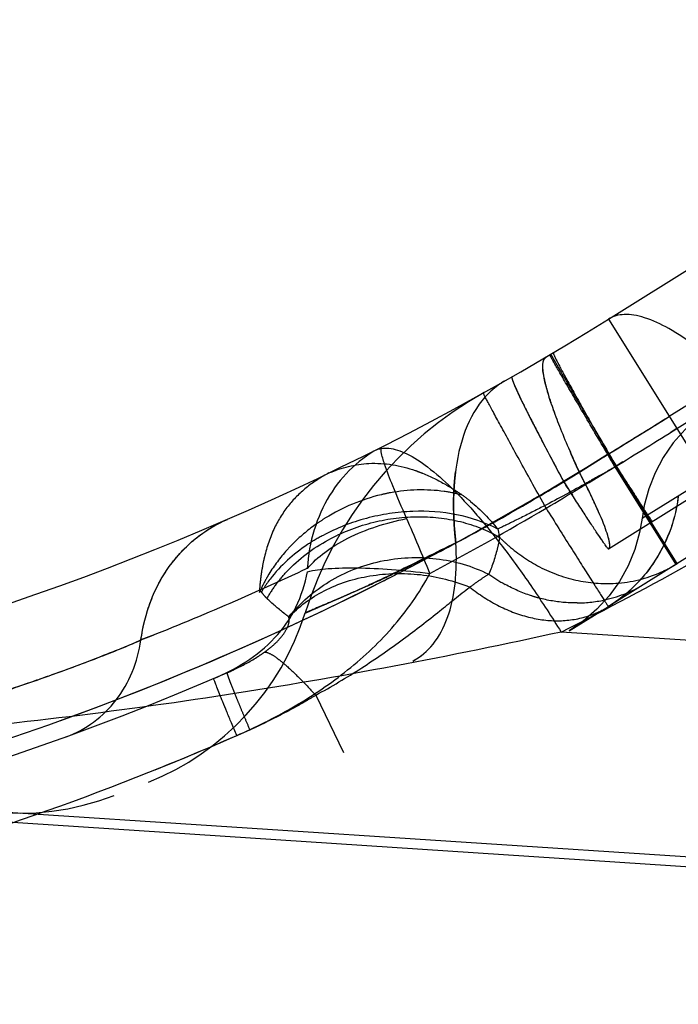
# Model space of a CAD drawing. Units: millimetres. Extents: x 0 to 420, y 0 to 297.
# Drawn here: x 86 to 88, y 165 to 167 of the extents above; entities that cross this region are included whole.
import ezdxf

# ---------------------------------------------------------------- set-up
doc = ezdxf.new("R2010")
doc.units = ezdxf.units.MM
doc.header["$LTSCALE"] = 23.1
doc.linetypes.add('HIDDEN', pattern=[0.2, 0.1, -0.1])
doc.layers.get('0').update_dxf_attribs({"linetype": 'CONTINUOUS'})
for name, color, linetype in [('30980911_CL', 7, 'CONTINUOUS'), ('30980911_HL', 7, 'CONTINUOUS'), ('607042466-000-00-ED1_DIM', 7, 'CONTINUOUS')]:
    doc.layers.add(name, color=color, linetype=linetype)
doc.styles.get("Standard").update_dxf_attribs({"font": 'TXT.SHX', "width": 0.7})
doc.dimstyles.new('DIMSTYLE_2', dxfattribs={"dimtxt": 3.5, "dimasz": 3.5, "dimexe": 0.18, "dimexo": 0.0625, "dimgap": 0.09, "dimtad": 1, "dimdec": 3, "dimlfac": 0.2, "dimdsep": 46, "dimtxsty": 'STANDARD', "dimblk": '_FILLED', "dimblk1": '_FILLED', "dimblk2": '_FILLED', "dimcen": 0.09, "dimclrt": 2, "dimadec": 0, "dimazin": 0, "dimtp": 0.1, "dimtm": 0.1, "dimtfac": 1, "dimtdec": 3, "dimtofl": 0, "dimtmove": 0, "dimatfit": 3, "dimldrblk": '_FILLED', "dimfxl": 1, "dimtolj": 1, "dimarcsym": 0})
doc.dimstyles.new('DIMSTYLE_4', dxfattribs={"dimtxt": 3.5, "dimasz": 3.5, "dimexe": 0.18, "dimexo": 0.0625, "dimgap": 0.09, "dimtad": 1, "dimdec": 1, "dimlfac": 0.2, "dimdsep": 46, "dimtxsty": 'STANDARD', "dimblk": '_FILLED', "dimblk1": '_FILLED', "dimblk2": '_FILLED', "dimcen": 0.09, "dimclrt": 2, "dimadec": 0, "dimazin": 0, "dimtp": 0.1, "dimtm": 0.1, "dimtfac": 1, "dimtdec": 1, "dimtofl": 0, "dimtmove": 0, "dimatfit": 3, "dimldrblk": '_FILLED', "dimfxl": 1, "dimtolj": 1, "dimarcsym": 0})

# ---------------------------------------------------------------- blocks, each defined once
blk = doc.blocks.new('_FILLED')
at = {"color": 0, "linetype": 'BYBLOCK'}
blk.add_solid([(0, 0), (-1, 0.125), (-1, -0.125)], dxfattribs=at)
blk = doc.blocks.new('*D2')
at = {"layer": '607042466-000-00-ED1_DIM', "color": 3, "linetype": 'CONTINUOUS'}
for p, q in [((74.7742, 167.4719), (74.7742, 181.8172)), ((106.5242, 163.1087), (106.5242, 181.8172)), ((74.7742, 180.3172), (90.6492, 180.3172)), ((106.5242, 180.3172), (90.6492, 180.3172))]:
    blk.add_line(p, q, dxfattribs=at)
at = {"layer": '607042466-000-00-ED1_DIM', "color": 3, "linetype": 'CONTINUOUS', "xscale": 3.5, "yscale": 3.5, "zscale": 3.5}
for p, rotation in [((74.7742, 180.3172), 180.0000000003), ((106.5242, 180.3172), 3e-10)]:
    blk.add_blockref('_FILLED', p, dxfattribs=dict(at, rotation=rotation))
at = {"layer": '607042466-000-00-ED1_DIM', "color": 2, "linetype": 'CONTINUOUS', "insert": (90.6492, 184.6922), "char_height": 3.5, "width": 9.75, "attachment_point": 2, "line_spacing_factor": 0.9}
blk.add_mtext('6.35', dxfattribs=at)
blk = doc.blocks.new('*D4')
at = {"layer": '607042466-000-00-ED1_DIM', "color": 3, "linetype": 'CONTINUOUS'}
for p, q in [((75.6074, 167.3395), (49.7548, 175.7395)), ((91.0609, 168.4719), (48.6037, 168.4719))]:
    blk.add_line(p, q, dxfattribs=at)
for start, end in [(145.6673, 162), (162, 180), (180, 195.61309)]:
    blk.add_arc((72.1221, 168.4719), 22.0184, start, end, dxfattribs=at)
for points in [[(52.1198, 178.6761), (51.1814, 175.276), (52.9278, 178.3405)], [(50.8177, 165.0177), (50.1037, 168.4719), (49.9455, 164.9482)]]:
    blk.add_solid(points, dxfattribs=at)
at = {"layer": '607042466-000-00-ED1_DIM', "color": 2, "linetype": 'CONTINUOUS', "insert": (48.1594, 184.8382), "char_height": 3.5, "width": 7.083333, "attachment_point": 2, "rotation": 55.6673, "line_spacing_factor": 0.9}
blk.add_mtext('18\\Fgdt;{\\Fgdt;~}', dxfattribs=at)

msp = doc.modelspace()

# ---------------------------------------------------------------- linework, layer by layer
at = {"layer": '30980911_CL', "color": 7, "linetype": 'CONTINUOUS'}
for p, q in [((87.3592, 166.338), (90.531, 168.32)), ((90.2374, 164.7343), (83.4033, 165.1812))]:
    msp.add_line(p, q, dxfattribs=at)
at = {"layer": '30980911_CL', "color": 9, "linetype": 'CONTINUOUS'}
for p, q in [((88.9283, 166.9656), (87.5179, 166.0842)), ((87.3592, 166.338), (87.6289, 165.9065)), ((87.5377, 166.0525), (87.9739, 166.325)), ((87.2831, 165.9389), (87.3596, 165.9863)), ((87.376, 165.9527), (87.5352, 165.698)), ((87.4468, 165.8182), (87.6224, 165.9275)), ((92.0821, 165.2047), (87.2355, 165.5216)), ((83.7386, 165.1859), (90.7705, 164.7261))]:
    msp.add_line(p, q, dxfattribs=at)
at = {"layer": '30980911_CL', "color": 7, "linetype": 'CONTINUOUS'}
msp.add_arc((83.3848, 172.6984), 7.5, 269.53516, 302, dxfattribs=at)
at = {"layer": '30980911_CL', "color": 9, "linetype": 'CONTINUOUS'}
for centre, radius, start, end in [((77.1236, 182.7186), 19.6149, 301.05364, 301.99981), ((77.1413, 182.6902), 19.5815, 301.45551, 301.99996), ((78.5868, 180.3768), 16.891, 301.35566, 302.00021), ((78.8007, 180.0302), 16.4837, 300.6188, 301.34778), ((84.4932, 170.4365), 5.2927, 297.7876, 301.8123), ((83.3847, 172.336), 7.4905, 269.34604, 300.99236), ((83.4222, 173.1196), 8.5012, 296.6513, 301.99959), ((83.3819, 172.2906), 7.4899, 297.9537, 300.61504), ((82.1298, 163.7438), 5.1395, 22.0668, 23.8063), ((83.3943, 172.4699), 7.4899, 291.49374, 295.1277), ((83.384, 172.1221), 7.4989, 284.9398, 293.62075)]:
    msp.add_arc(centre, radius, start, end, dxfattribs=at)
for points, knots in [([(87.9271, 165.9101), (87.8984, 165.9474), (87.8416, 166.018), (87.7551, 166.115), (87.6718, 166.1974), (87.5936, 166.2637), (87.5224, 166.3122), (87.4667, 166.3389), (87.4269, 166.3489), (87.4014, 166.3508), (87.3786, 166.3476), (87.3652, 166.3417), (87.3592, 166.338)], [0, 0, 0, 0, 0.189369, 0.364963, 0.523186, 0.661206, 0.776914, 0.869742, 0.908072, 0.941751, 0.971868, 1, 1, 1, 1]), ([(87.2831, 165.9388), (87.2737, 165.9596), (87.2561, 165.999), (87.2328, 166.0552), (87.2142, 166.1046), (87.2003, 166.1468), (87.1914, 166.1813), (87.1875, 166.2053), (87.1876, 166.2205), (87.1891, 166.2304), (87.1927, 166.2369), (87.1961, 166.239)], [0, 0, 0, 0, 0.21417, 0.40496, 0.570594, 0.709719, 0.821336, 0.905227, 0.937097, 0.962792, 1, 1, 1, 1]), ([(87.376, 165.9527), (87.3642, 165.9728), (87.3413, 166.0116), (87.3086, 166.0672), (87.2794, 166.1171), (87.2576, 166.1545), (87.2424, 166.1806), (87.2329, 166.197), (87.2248, 166.211), (87.2182, 166.2227), (87.2136, 166.2309), (87.2106, 166.2362), (87.2089, 166.2392), (87.2077, 166.2415), (87.2067, 166.2433), (87.2065, 166.2441), (87.206, 166.2448), (87.2061, 166.2449)], [0, 0, 0, 0, 0.207139, 0.39967, 0.572311, 0.720512, 0.784113, 0.840151, 0.888268, 0.928102, 0.959334, 0.971671, 0.981802, 0.989711, 0.995385, 0.998811, 1, 1, 1, 1]), ([(87.2153, 166.2503), (87.2148, 166.25), (87.2156, 166.2477), (87.2166, 166.2447), (87.2194, 166.2387), (87.2231, 166.2311), (87.2282, 166.2212), (87.2344, 166.2093), (87.2419, 166.1953), (87.2542, 166.1728), (87.2724, 166.1398), (87.2977, 166.0948), (87.3272, 166.0428), (87.3484, 166.0059), (87.3596, 165.9863)], [0, 0, 0, 0, 0.004808, 0.017386, 0.038038, 0.066778, 0.10357, 0.148315, 0.200897, 0.261196, 0.404372, 0.57639, 0.775602, 1, 1, 1, 1]), ([(87.1075, 166.1875), (87.1069, 166.1872), (87.1069, 166.1847), (87.1078, 166.1811), (87.1099, 166.1749), (87.1132, 166.1668), (87.1176, 166.1564), (87.1258, 166.1385), (87.1391, 166.1111), (87.1586, 166.0723), (87.1826, 166.026), (87.2107, 165.9726), (87.231, 165.9348), (87.2417, 165.9148)], [0, 0, 0, 0, 0.005968, 0.019072, 0.040046, 0.068961, 0.105791, 0.150476, 0.263129, 0.40612, 0.577822, 0.776396, 1, 1, 1, 1]), ([(87.0893, 166.1769), (87.0762, 166.1696), (87.0512, 166.1515), (87.0079, 166.1023), (86.9698, 166.017), (86.9514, 165.893), (86.9552, 165.8026), (86.9604, 165.7543)], [0, 0, 0, 0, 0.096789, 0.197064, 0.420061, 0.686548, 1, 1, 1, 1]), ([(87.1962, 165.8447), (87.1848, 165.8654), (87.1627, 165.9052), (87.1312, 165.9623), (87.103, 166.0136), (87.0819, 166.0521), (87.0673, 166.0789), (87.0582, 166.0958), (87.0504, 166.1103), (87.044, 166.1223), (87.0395, 166.1307), (87.0367, 166.1361), (87.0351, 166.1392), (87.0339, 166.1416), (87.033, 166.1435), (87.0327, 166.1444), (87.0323, 166.1451), (87.0324, 166.1451)], [0, 0, 0, 0, 0.206721, 0.399079, 0.571722, 0.720034, 0.783711, 0.839831, 0.888028, 0.927936, 0.95923, 0.971593, 0.981746, 0.989674, 0.995362, 0.998799, 1, 1, 1, 1]), ([(86.7671, 166.0043), (86.7395, 165.9904), (86.6875, 165.9539), (86.6269, 165.879), (86.5868, 165.7882), (86.575, 165.7218), (86.5729, 165.6879)], [0, 0, 0, 0, 0.239366, 0.4839, 0.737058, 1, 1, 1, 1]), ([(86.749, 165.9952), (86.7544, 165.9979), (86.7667, 166.0017), (86.787, 166.0018), (86.8094, 165.9967), (86.8444, 165.9822), (86.8925, 165.95), (86.9534, 165.8957), (87.0199, 165.8238), (87.0905, 165.7359), (87.1636, 165.6339), (87.2114, 165.5603), (87.2355, 165.5216)], [0, 0, 0, 0, 0.025628, 0.053509, 0.085363, 0.122301, 0.213542, 0.329004, 0.467932, 0.628117, 0.80668, 1, 1, 1, 1]), ([(86.832, 165.8183), (86.8196, 165.8464), (86.7994, 165.8931), (86.7774, 165.9507), (86.7669, 165.9832), (86.765, 165.9984), (86.7661, 166.003), (86.7671, 166.0043)], [0, 0, 0, 0, 0.463665, 0.767977, 0.933162, 0.975074, 1, 1, 1, 1]), ([(87.474, 165.8098), (87.474, 165.8097), (87.4737, 165.81), (87.4733, 165.8104), (87.4726, 165.8114), (87.4712, 165.8132), (87.469, 165.8165), (87.4656, 165.8214), (87.4613, 165.8279), (87.4561, 165.8357), (87.45, 165.845), (87.4402, 165.8601), (87.426, 165.8822), (87.4065, 165.9126), (87.384, 165.9479), (87.368, 165.973), (87.3596, 165.9863)], [0, 0, 0, 0, 0.001183, 0.004329, 0.00951, 0.016732, 0.037293, 0.065985, 0.102759, 0.147507, 0.200111, 0.260448, 0.403742, 0.575927, 0.775351, 1, 1, 1, 1]), ([(87.3592, 165.738), (87.3612, 165.7392), (87.3626, 165.7436), (87.3626, 165.7497), (87.3613, 165.7597), (87.357, 165.7756), (87.3448, 165.8101), (87.3202, 165.8654), (87.2969, 165.9123), (87.2831, 165.9389)], [0, 0, 0, 0, 0.031074, 0.054936, 0.085586, 0.16839, 0.280363, 0.58854, 1, 1, 1, 1]), ([(87.3592, 165.738), (87.359, 165.7379), (87.3579, 165.7392), (87.3564, 165.7408), (87.3536, 165.7446), (87.3501, 165.7494), (87.3456, 165.7559), (87.3379, 165.7672), (87.326, 165.7849), (87.3093, 165.8102), (87.2894, 165.8408), (87.2665, 165.8762), (87.2503, 165.9014), (87.2418, 165.9148)], [0, 0, 0, 0, 0.004561, 0.017059, 0.037676, 0.066406, 0.103204, 0.147968, 0.260912, 0.404173, 0.576277, 0.775563, 1, 1, 1, 1]), ([(87.5415, 165.8769), (87.5347, 165.8188), (87.4948, 165.7044), (87.4087, 165.6189), (87.3592, 165.588)], [0, 0, 0, 0, 0.500896, 1, 1, 1, 1]), ([(87.1962, 165.8448), (87.2073, 165.8271), (87.2288, 165.7928), (87.2596, 165.7438), (87.2874, 165.6998), (87.3083, 165.6668), (87.3229, 165.6439), (87.332, 165.6295), (87.3399, 165.6172), (87.3465, 165.607), (87.3511, 165.5999), (87.3541, 165.5953), (87.3558, 165.5927), (87.3572, 165.5908), (87.3582, 165.5892), (87.3588, 165.5886), (87.3591, 165.588), (87.3592, 165.588)], [0, 0, 0, 0, 0.206441, 0.398662, 0.571207, 0.719605, 0.783447, 0.839692, 0.887863, 0.9277, 0.959017, 0.971421, 0.981624, 0.989604, 0.995337, 0.998803, 1, 1, 1, 1]), ([(86.1386, 165.5008), (86.1431, 165.5355), (86.1599, 165.6031), (86.2084, 165.6941), (86.2772, 165.7679), (86.3342, 165.8026), (86.3641, 165.8155)], [0, 0, 0, 0, 0.259579, 0.511805, 0.757726, 1, 1, 1, 1]), ([(86.5733, 165.6872), (86.5864, 165.703), (86.6195, 165.733), (86.704, 165.7835), (86.7791, 165.807), (86.832, 165.8174)], [0, 0, 0, 0, 0.210203, 0.450182, 1, 1, 1, 1]), ([(86.9604, 165.7543), (86.9341, 165.7413), (86.8832, 165.716), (86.8099, 165.6799), (86.7527, 165.6525), (86.7106, 165.6333), (86.6825, 165.6208), (86.657, 165.6097), (86.6343, 165.6), (86.6147, 165.5917), (86.5984, 165.5848), (86.587, 165.5798), (86.5796, 165.5766), (86.5753, 165.5748), (86.572, 165.5733), (86.5698, 165.5724), (86.5685, 165.5718), (86.5679, 165.5717), (86.5675, 165.5712), (86.5674, 165.5714)], [0, 0, 0, 0, 0.20312, 0.39321, 0.564944, 0.642329, 0.713374, 0.777612, 0.83457, 0.883771, 0.92476, 0.957188, 0.970095, 0.980746, 0.9891, 0.99512, 0.997242, 0.998766, 1, 1, 1, 1]), ([(86.8481, 165.4459), (86.8685, 165.4565), (86.9069, 165.4894), (86.9437, 165.5613), (86.9623, 165.6521), (86.9628, 165.7186), (86.9606, 165.7542)], [0, 0, 0, 0, 0.199868, 0.425032, 0.690395, 1, 1, 1, 1]), ([(86.3286, 165.4003), (86.3575, 165.4126), (86.4151, 165.4415), (86.4782, 165.4928), (86.5196, 165.5435), (86.5525, 165.5999), (86.567, 165.6471), (86.5731, 165.6789)], [0, 0, 0, 0, 0.243722, 0.496238, 0.623275, 0.7492, 1, 1, 1, 1]), ([(86.3886, 165.2515), (86.4377, 165.273), (86.5354, 165.3216), (86.6736, 165.4132), (86.799, 165.5287), (86.8659, 165.6232), (86.8928, 165.6746)], [0, 0, 0, 0, 0.240116, 0.487292, 0.740316, 1, 1, 1, 1]), ([(86.5731, 165.6789), (86.5907, 165.6835), (86.6339, 165.6886), (86.7073, 165.6899), (86.796, 165.6854), (86.8595, 165.6788), (86.8928, 165.6746)], [0, 0, 0, 0, 0.17035, 0.403709, 0.686269, 1, 1, 1, 1]), ([(87.2355, 165.5216), (86.9461, 165.4579), (86.5097, 165.3754), (85.9245, 165.2951), (85.486, 165.2492), (85.0479, 165.2159), (84.4658, 165.1857), (84.0291, 165.1802), (83.7386, 165.1859)], [0, 0, 0, 0, 0.252496, 0.378088, 0.503299, 0.628103, 0.752447, 1, 1, 1, 1]), ([(85.9437, 165.2484), (85.9691, 165.2576), (86.0178, 165.2838), (86.0771, 165.3425), (86.1195, 165.4166), (86.1345, 165.4723), (86.1386, 165.5009)], [0, 0, 0, 0, 0.242257, 0.488226, 0.740534, 1, 1, 1, 1]), ([(86.3886, 165.2515), (86.3841, 165.2624), (86.3754, 165.2831), (86.3633, 165.3123), (86.3529, 165.3378), (86.3442, 165.3591), (86.3381, 165.3742), (86.3343, 165.384), (86.3321, 165.3896), (86.3306, 165.3939), (86.3292, 165.3973), (86.329, 165.3989), (86.3284, 165.4002), (86.3286, 165.4003)], [0, 0, 0, 0, 0.221082, 0.419117, 0.591394, 0.735666, 0.849934, 0.89535, 0.932733, 0.961935, 0.982889, 0.995554, 1, 1, 1, 1])]:
    msp.add_open_spline(points, degree=3, knots=knots, dxfattribs=at)
at = {"layer": '30980911_HL', "color": 6, "linetype": 'HIDDEN'}
for p, q in [((88.8187, 166.65), (87.3592, 165.738)), ((87.119, 166.1534), (87.1306, 166.1286)), ((88.2832, 166.1654), (87.3592, 165.588)), ((87.4873, 166.0651), (87.5179, 166.0842)), ((87.5377, 166.0525), (87.5201, 166.0415)), ((87.3649, 165.9896), (87.3955, 166.0084)), ((87.3596, 165.9863), (87.2831, 165.9388)), ((87.3822, 165.9507), (87.3596, 165.9863)), ((87.3969, 165.9655), (87.3793, 165.9547)), ((87.5384, 165.7), (87.3793, 165.9547)), ((87.4027, 165.9185), (87.3822, 165.9507)), ((87.2418, 165.9148), (87.2726, 165.9334)), ((87.4524, 165.8514), (87.4468, 165.8181)), ((87.07, 165.7904), (87.075, 165.7685)), ((86.9194, 165.7319), (86.9015, 165.7224)), ((87.2562, 165.5248), (87.3592, 165.588)), ((87.293, 165.5499), (87.2563, 165.5249)), ((86.1733, 165.5146), (86.1386, 165.5009)), ((86.5948, 165.3567), (86.6674, 165.2076))]:
    msp.add_line(p, q, dxfattribs=at)
for points in [[(87.6318, 166.1084), (87.5936, 166.0812), (87.559, 166.0499), (87.5284, 166.0151), (87.5022, 165.9773), (87.4808, 165.937), (87.4641, 165.8949), (87.4524, 165.8514)], [(87.4468, 165.8182), (87.4404, 165.7812), (87.428, 165.7371)], [(87.428, 165.7371), (87.4104, 165.6944), (87.3879, 165.6537), (87.3606, 165.6157), (87.3289, 165.5809), (87.293, 165.5499)]]:
    msp.add_lwpolyline(points, dxfattribs=at)
for centre, radius, start, end in [((87.1898, 166.0003), 0.2034, 119.6672, 131.4586), ((87.5217, 165.273), 1, 119.1233, 162.6377), ((89.0708, 167.0656), 2.1546, 205.7765, 206.7001), ((90.571, 167.8162), 3.832, 206.6473, 207.2729), ((104.015, 175.5555), 19.2087, 209.53639, 209.87913), ((77.147, 182.681), 19.5706, 301.69735, 302.00005), ((92.548, 168.8321), 6.0548, 207.24472, 207.70447), ((137.9631, 195.8361), 58.7505, 210.440218, 210.571579), ((77.1379, 182.6956), 19.5878, 301.57896, 301.89467), ((77.1333, 182.7032), 19.5967, 301.45559, 301.69732), ((96.1472, 170.7214), 10.1197, 207.70134, 208.35727), ((90.0845, 167.2164), 3.079, 203.3761, 204.5142), ((77.0862, 182.7801), 19.6869, 301.15956, 301.47381), ((84.2216, 171.3475), 6.2492, 299.91533, 300.35104), ((84.3194, 170.7293), 5.6331, 301.3358, 301.743), ((84.9358, 164.7247), 2.6427, 26.4273, 27.3506), ((83.404, 172.3042), 7.4534, 299.62584, 300.99116), ((84.3719, 170.6426), 5.5318, 299.5096, 301.3394), ((102.8863, 175.9416), 18.5819, 212.65618, 212.78777), ((97.3904, 172.2903), 11.8471, 212.53636, 212.8393), ((86.8811, 165.3982), 0.4951, 103.4248, 121.7774), ((86.8765, 165.4153), 0.4775, 100.4731, 103.3589), ((91.7874, 168.6727), 5.1777, 212.8276, 213.1259), ((83.3928, 172.3238), 7.4759, 298.14597, 299.6258), ((84.5618, 170.3085), 5.1475, 297.7753, 299.5013), ((88.631, 166.6409), 1.5606, 213.7652, 214.4638), ((83.3848, 172.0984), 7.5, 269.67477, 302), ((87.36, 165.9858), 0.3369, 295.0499, 301.9813), ((83.3827, 172.3429), 7.4975, 296.70638, 297.45856), ((87.2888, 166.0097), 0.415, 234.2944, 241.2712), ((87.3572, 165.9917), 0.3435, 274.7236, 295.0525), ((83.3783, 172.3498), 7.5056, 289.86955, 296.7062), ((86.7705, 165.437), 0.3487, 143.3482, 150.3594), ((87.2772, 165.9374), 0.3397, 282.8519, 301.9615), ((87.1486, 165.9232), 0.3959, 307.8041, 319.1315), ((83.3848, 171.9484), 7.5, 270.29129, 302), ((87.2745, 165.9502), 0.3528, 270.5239, 282.8264), ((87.2332, 165.7899), 0.238, 289.3575, 301.976), ((87.1535, 165.9171), 0.3881, 302.0146, 307.7866), ((85.8992, 165.7803), 0.7, 291.7004, 342.6377), ((85.7145, 166.4514), 1.0408, 293.1627, 294.0482), ((86.2934, 165.7044), 0.289, 305.6175, 309.2252), ((86.7746, 165.5866), 0.1588, 297.5343, 306.5946), ((83.3848, 172.2984), 7.5, 284.35504, 293.39644), ((98.3034, 170.2631), 12.8888, 202.66931, 202.80985), ((83.3872, 172.1146), 7.4907, 291.85169, 293.90404), ((85.845, 166.5695), 1.4253, 293.9023, 294.7899), ((85.8179, 165.7486), 0.7, 236.5051, 290.9651)]:
    msp.add_arc(centre, radius, start, end, dxfattribs=at)
for points, knots in [([(87.2193, 166.0916), (87.2133, 166.108), (87.2032, 166.1374), (87.1923, 166.1773), (87.1873, 166.2073), (87.1878, 166.2246), (87.1901, 166.2309)], [0, 0, 0, 0, 0.362553, 0.650035, 0.861333, 1, 1, 1, 1]), ([(87.1901, 166.2309), (87.1905, 166.2318), (87.1918, 166.235), (87.1943, 166.2379), (87.1964, 166.2391)], [0, 0, 0, 0, 0.281075, 1, 1, 1, 1]), ([(87.3109, 166.0708), (87.3034, 166.0836), (87.2891, 166.1079), (87.269, 166.1423), (87.2514, 166.1725), (87.2385, 166.1946), (87.2297, 166.2099), (87.2243, 166.2193), (87.2197, 166.2274), (87.2159, 166.2341), (87.213, 166.2393), (87.2111, 166.2428), (87.2101, 166.2448), (87.2095, 166.2458), (87.2094, 166.2463), (87.2092, 166.2467), (87.2092, 166.2467)], [0, 0, 0, 0, 0.219186, 0.416513, 0.588911, 0.733699, 0.795086, 0.848798, 0.894582, 0.932248, 0.9617, 0.982854, 0.990293, 0.995628, 0.998854, 1, 1, 1, 1]), ([(87.1074, 166.1874), (87.1066, 166.187), (87.1073, 166.1827), (87.1091, 166.1769), (87.1133, 166.1661), (87.1168, 166.1581), (87.119, 166.1534)], [0, 0, 0, 0, 0.077507, 0.266431, 0.57384, 1, 1, 1, 1]), ([(86.6293, 165.9365), (86.6623, 165.9505), (86.7384, 165.9699), (86.8163, 165.9563), (86.8549, 165.943)], [0, 0, 0, 0, 0.467693, 1, 1, 1, 1]), ([(86.6293, 165.9365), (86.6096, 165.926), (86.5717, 165.902), (86.5223, 165.8541), (86.4833, 165.7919), (86.4671, 165.7436), (86.4609, 165.7176)], [0, 0, 0, 0, 0.234594, 0.469403, 0.718383, 1, 1, 1, 1]), ([(86.8549, 165.943), (86.8613, 165.9407), (86.8887, 165.9304), (86.915, 165.9173), (86.9344, 165.9062)], [0, 0, 0, 0, 0.233774, 1, 1, 1, 1]), ([(86.9553, 165.882), (86.9555, 165.8869), (86.9563, 165.9061), (86.958, 165.9253), (86.9598, 165.9395)], [0, 0, 0, 0, 0.256801, 1, 1, 1, 1]), ([(87.3382, 165.9308), (87.3246, 165.9231), (87.2734, 165.8938), (87.2214, 165.8659), (87.1828, 165.8461)], [0, 0, 0, 0, 0.26492, 1, 1, 1, 1]), ([(86.9344, 165.9062), (86.9376, 165.9043), (86.9507, 165.8967), (86.9636, 165.8885), (86.9732, 165.882)], [0, 0, 0, 0, 0.241873, 1, 1, 1, 1]), ([(87.3333, 165.8354), (87.3311, 165.8404), (87.3212, 165.8624), (87.3107, 165.8842), (87.3024, 165.9009)], [0, 0, 0, 0, 0.226878, 1, 1, 1, 1]), ([(86.9746, 165.8794), (86.9601, 165.8832), (86.8993, 165.8954), (86.8358, 165.8933), (86.7897, 165.8848)], [0, 0, 0, 0, 0.242697, 1, 1, 1, 1]), ([(86.9605, 165.7542), (86.9593, 165.7653), (86.9554, 165.8078), (86.9542, 165.8505), (86.9553, 165.882)], [0, 0, 0, 0, 0.261875, 1, 1, 1, 1]), ([(86.9733, 165.8822), (86.9822, 165.8759), (87.0175, 165.8487), (87.049, 165.8166), (87.07, 165.7904)], [0, 0, 0, 0, 0.245774, 1, 1, 1, 1]), ([(87.5415, 165.8769), (87.5369, 165.838), (87.5162, 165.7611), (87.4736, 165.6937), (87.448, 165.6642)], [0, 0, 0, 0, 0.500825, 1, 1, 1, 1]), ([(87.1828, 165.8461), (87.1616, 165.8352), (87.1242, 165.8163), (87.0865, 165.7978), (87.07, 165.7904)], [0, 0, 0, 0, 0.56784, 1, 1, 1, 1]), ([(87.07, 165.7902), (87.0033, 165.8254), (86.8819, 165.8463), (86.7266, 165.8224), (86.6497, 165.7928), (86.614, 165.7738)], [0, 0, 0, 0, 0.481024, 0.741728, 1, 1, 1, 1]), ([(86.628, 165.7623), (86.6629, 165.7813), (86.7379, 165.8108), (86.8562, 165.8272), (86.972, 165.815), (87.0434, 165.787), (87.075, 165.7685)], [0, 0, 0, 0, 0.256534, 0.513739, 0.763531, 1, 1, 1, 1]), ([(86.1386, 165.5009), (86.1431, 165.5355), (86.16, 165.6031), (86.2083, 165.6941), (86.2772, 165.7677), (86.334, 165.8025), (86.364, 165.8155)], [0, 0, 0, 0, 0.25963, 0.511857, 0.757723, 1, 1, 1, 1]), ([(86.6204, 165.8192), (86.6129, 165.8145), (86.5836, 165.7952), (86.5564, 165.7728), (86.5378, 165.7544)], [0, 0, 0, 0, 0.252446, 1, 1, 1, 1]), ([(86.614, 165.7738), (86.6001, 165.7664), (86.5486, 165.7358), (86.5027, 165.695), (86.4759, 165.6599)], [0, 0, 0, 0, 0.262545, 1, 1, 1, 1]), ([(87.075, 165.7685), (87.0735, 165.7596), (87.0668, 165.7269), (87.0563, 165.6949), (87.0465, 165.6725)], [0, 0, 0, 0, 0.267973, 1, 1, 1, 1]), ([(87.075, 165.7685), (87.0827, 165.7608), (87.1144, 165.7312), (87.1507, 165.7065), (87.1795, 165.6916)], [0, 0, 0, 0, 0.251367, 1, 1, 1, 1]), ([(86.5378, 165.7544), (86.5315, 165.7482), (86.5074, 165.723), (86.4863, 165.695), (86.4728, 165.6728)], [0, 0, 0, 0, 0.254505, 1, 1, 1, 1]), ([(86.4908, 165.6452), (86.4995, 165.6569), (86.5384, 165.7033), (86.5878, 165.7404), (86.628, 165.7623)], [0, 0, 0, 0, 0.24227, 1, 1, 1, 1]), ([(86.5674, 165.5713), (86.5673, 165.5712), (86.5684, 165.5719), (86.5694, 165.572), (86.572, 165.5733), (86.5752, 165.5746), (86.5795, 165.5765), (86.5869, 165.5797), (86.5984, 165.5847), (86.6147, 165.5918), (86.6343, 165.6002), (86.657, 165.61), (86.6824, 165.6211), (86.7105, 165.6335), (86.7526, 165.6523), (86.81, 165.679), (86.8832, 165.7152), (86.9341, 165.7409), (86.9604, 165.7543)], [0, 0, 0, 0, 0.00115, 0.004707, 0.010647, 0.018939, 0.029551, 0.042455, 0.075011, 0.116252, 0.165669, 0.222738, 0.286938, 0.357786, 0.434836, 0.605791, 0.795854, 1, 1, 1, 1]), ([(87.3592, 165.738), (87.3609, 165.7391), (87.3631, 165.7444), (87.3625, 165.7495), (87.3622, 165.7527)], [0, 0, 0, 0, 0.376369, 1, 1, 1, 1]), ([(87.3622, 165.7527), (87.362, 165.7537), (87.3613, 165.7585), (87.3602, 165.7632), (87.3593, 165.7669)], [0, 0, 0, 0, 0.218016, 1, 1, 1, 1]), ([(86.4609, 165.7176), (86.46, 165.714), (86.4567, 165.6989), (86.454, 165.6837), (86.4524, 165.6721)], [0, 0, 0, 0, 0.241611, 1, 1, 1, 1]), ([(86.5247, 165.5611), (86.5538, 165.5976), (86.6273, 165.661), (86.763, 165.7138), (86.9094, 165.7209), (87.0037, 165.6935), (87.0464, 165.6725)], [0, 0, 0, 0, 0.244539, 0.496505, 0.750438, 1, 1, 1, 1]), ([(87.1795, 165.6916), (87.2112, 165.6752), (87.2785, 165.651), (87.3501, 165.6464), (87.3848, 165.6493)], [0, 0, 0, 0, 0.505908, 1, 1, 1, 1]), ([(86.4524, 165.6721), (86.4518, 165.6682), (86.4497, 165.6521), (86.4483, 165.6358), (86.4475, 165.6235)], [0, 0, 0, 0, 0.241422, 1, 1, 1, 1]), ([(86.4728, 165.6728), (86.4705, 165.6691), (86.462, 165.6544), (86.4543, 165.6392), (86.4493, 165.6276)], [0, 0, 0, 0, 0.252761, 1, 1, 1, 1]), ([(86.5235, 165.5595), (86.5503, 165.5878), (86.6167, 165.6369), (86.7376, 165.6742), (86.8691, 165.6771), (86.956, 165.6554), (86.9972, 165.6388)], [0, 0, 0, 0, 0.230331, 0.477661, 0.737236, 1, 1, 1, 1]), ([(86.9972, 165.6388), (87.0061, 165.6454), (87.0224, 165.6567), (87.0388, 165.6679), (87.0464, 165.6724)], [0, 0, 0, 0, 0.555324, 1, 1, 1, 1]), ([(86.4759, 165.6599), (86.4738, 165.6572), (86.4656, 165.6462), (86.4582, 165.6347), (86.4531, 165.6258)], [0, 0, 0, 0, 0.253855, 1, 1, 1, 1]), ([(87.1815, 165.6092), (87.1735, 165.6112), (87.1417, 165.6205), (87.1111, 165.6338), (87.0893, 165.6458)], [0, 0, 0, 0, 0.248291, 1, 1, 1, 1]), ([(86.4674, 165.6095), (86.4662, 165.6107), (86.4611, 165.6159), (86.4564, 165.6215), (86.453, 165.6259)], [0, 0, 0, 0, 0.234373, 1, 1, 1, 1]), ([(86.5948, 165.3567), (86.6356, 165.379), (86.7137, 165.4254), (86.8211, 165.5), (86.9138, 165.5722), (86.9705, 165.6186), (86.9971, 165.6387)], [0, 0, 0, 0, 0.283924, 0.553177, 0.796658, 1, 1, 1, 1]), ([(86.9972, 165.6389), (87.021, 165.6197), (87.0712, 165.587), (87.1529, 165.5563), (87.2349, 165.5473), (87.2877, 165.5568), (87.3119, 165.5653)], [0, 0, 0, 0, 0.272509, 0.52998, 0.771462, 1, 1, 1, 1]), ([(86.5241, 165.5615), (86.5198, 165.5647), (86.5001, 165.5796), (86.4813, 165.5958), (86.4674, 165.6094)], [0, 0, 0, 0, 0.214923, 1, 1, 1, 1]), ([(87.2777, 165.5974), (87.2696, 165.5973), (87.2373, 165.5981), (87.2051, 165.6031), (87.1815, 165.6092)], [0, 0, 0, 0, 0.248283, 1, 1, 1, 1]), ([(86.4762, 165.4805), (86.4851, 165.4878), (86.5008, 165.5022), (86.5176, 165.5251), (86.526, 165.5449), (86.5258, 165.5573), (86.524, 165.5616)], [0, 0, 0, 0, 0.350111, 0.644729, 0.858876, 1, 1, 1, 1]), ([(85.6204, 165.3159), (85.6718, 165.3304), (85.7478, 165.3558), (85.8479, 165.3899), (85.9403, 165.4219), (86.0371, 165.4583), (86.1093, 165.4874), (86.1386, 165.5009)], [0, 0, 0, 0, 0.291108, 0.436515, 0.576387, 0.823976, 1, 1, 1, 1]), ([(85.6707, 165.3315), (85.7152, 165.3454), (85.8021, 165.3737), (85.9256, 165.4164), (86.0321, 165.4571), (86.0964, 165.4827), (86.1239, 165.4944)], [0, 0, 0, 0, 0.290181, 0.569114, 0.814089, 1, 1, 1, 1]), ([(86.4414, 165.4559), (86.443, 165.457), (86.4499, 165.4614), (86.4567, 165.4659), (86.4617, 165.4695)], [0, 0, 0, 0, 0.242893, 1, 1, 1, 1]), ([(86.4617, 165.4695), (86.4623, 165.4694), (86.4649, 165.4692), (86.4675, 165.4684), (86.4694, 165.4677)], [0, 0, 0, 0, 0.219235, 1, 1, 1, 1]), ([(86.4694, 165.4677), (86.477, 165.4649), (86.4945, 165.4537), (86.5227, 165.4304), (86.5572, 165.397), (86.5817, 165.3711), (86.5948, 165.3567)], [0, 0, 0, 0, 0.145601, 0.364829, 0.652678, 1, 1, 1, 1]), ([(86.363, 165.415), (86.3699, 165.418), (86.3967, 165.4302), (86.4227, 165.4442), (86.4414, 165.4559)], [0, 0, 0, 0, 0.252631, 1, 1, 1, 1]), ([(86.363, 165.415), (86.3628, 165.415), (86.3631, 165.4139), (86.3634, 165.4126), (86.3643, 165.4099), (86.3654, 165.4065), (86.3671, 165.402), (86.37, 165.3942), (86.3748, 165.3822), (86.3816, 165.3651), (86.3899, 165.3447), (86.3996, 165.3212), (86.4066, 165.3044), (86.4103, 165.2956)], [0, 0, 0, 0, 0.004682, 0.017253, 0.037963, 0.066801, 0.103704, 0.148581, 0.261757, 0.405175, 0.57728, 0.776231, 1, 1, 1, 1]), ([(86.5586, 165.3351), (86.5491, 165.3297), (86.5111, 165.3085), (86.4721, 165.2892), (86.4426, 165.2755)], [0, 0, 0, 0, 0.252107, 1, 1, 1, 1]), ([(86.5948, 165.3567), (86.5857, 165.3511), (86.5737, 165.3439), (86.5615, 165.3368), (86.5586, 165.3351)], [0, 0, 0, 0, 0.757499, 1, 1, 1, 1])]:
    msp.add_open_spline(points, degree=3, knots=knots, dxfattribs=at)
msp.add_open_spline([(86.453, 165.6259), (86.4516, 165.6278), (86.4498, 165.6294), (86.4479, 165.6307)], degree=3, dxfattribs=at)

# ---------------------------------------------------------------- dimensions: what is measured, and where the dimension line sits
at = {"layer": '607042466-000-00-ED1_DIM', "color": 3, "linetype": 'CONTINUOUS'}
dim = msp.add_angular_dim_2l(base=(50.3748, 171.9163), line1=((49.7548, 175.7395), (75.6074, 167.3395)), line2=((91.0609, 168.4719), (48.6037, 168.4719)), dimstyle='DIMSTYLE_4', dxfattribs=at)
dim.commit()
dim.dimension.update_dxf_attribs({"geometry": '*D4', "text_midpoint": (48.4781, 185.2176), "dimtype": 162})
dim = msp.add_linear_dim(base=(74.7742, 180.3172), p1=(106.5242, 163.1087), p2=(74.7742, 167.4719), angle=180, dimstyle='DIMSTYLE_2', dxfattribs=at)
dim.commit()
dim.dimension.update_dxf_attribs({"geometry": '*D2', "text_midpoint": (85.7742, 182.9422), "dimtype": 160})

doc.saveas('drawing.dxf')
